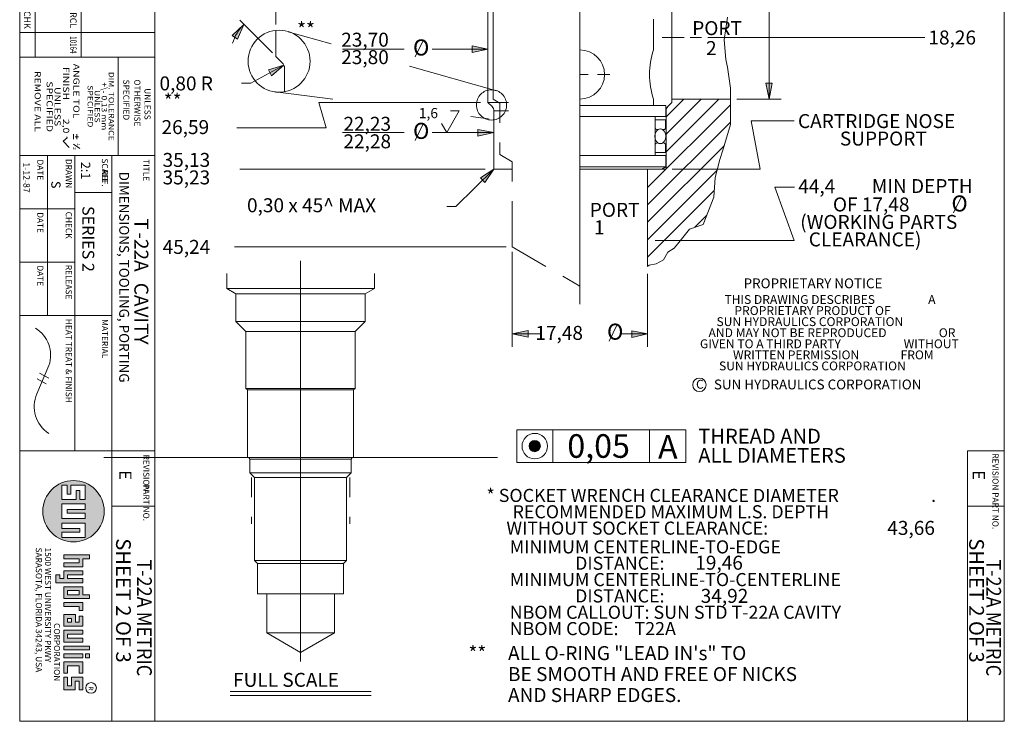
# Model space of a CAD drawing. Extents: x -0.4 to 15.7, y -3.4 to 4.6.
# Drawn here: x 5.3 to 10.3, y -3.4 to 0.2 of the extents above; entities that cross this region are included whole.
import ezdxf
from ezdxf.enums import TextEntityAlignment as Align

# ---------------------------------------------------------------- set-up
doc = ezdxf.new("R2010")
doc.units = 0
doc.header["$MEASUREMENT"] = 0
doc.header["$PDMODE"] = 2
doc.header["$PDSIZE"] = -1
for name, pattern in [('CL____X1', [1.33, 0.05, -0.05, 1.18, -0.05]), ('DIVIDE', [1, 0.6, -0.133, 0, -0.134, 0, -0.133]), ('PHANTOM', [1.37, 0.99, -0.05, 0.115, -0.05, 0.115, -0.05]), ('TYPE___8', [1, 0.6, -0.08, 0.08, -0.08, 0.08, -0.08])]:
    doc.linetypes.add(name, pattern=pattern)
for name, color, linetype in [('1', 7, 'Continuous'), ('100', 7, 'Continuous'), ('14', 7, 'Continuous'), ('2', 7, 'Continuous'), ('3', 7, 'Continuous'), ('4', 7, 'Continuous'), ('9', 7, 'Continuous')]:
    doc.layers.add(name, color=color, linetype=linetype)
doc.styles.add('Vcadd_SIMP', font='SIMP')

# ---------------------------------------------------------------- blocks, each defined once
blk = doc.blocks.new('LOGOFIX')
at = {"linetype": 'Continuous', "lineweight": 15}
h = blk.add_hatch(color=174, dxfattribs=at)
edge = h.paths.add_edge_path()
edge.add_arc((-2.135, 0.547), 0.312, 0, 360)
h.paths.add_polyline_path([(-2.253, 0.612), (-2.253, 0.666), (-2.401, 0.666), (-2.401, 0.519), (-2.308, 0.519), (-2.308, 0.482), (-2.401, 0.482), (-2.401, 0.427), (-2.253, 0.427), (-2.253, 0.574), (-2.346, 0.574), (-2.346, 0.612)])
h.paths.add_polyline_path([(-2.061, 0.666), (-2.116, 0.666), (-2.116, 0.482), (-2.154, 0.482), (-2.154, 0.666), (-2.209, 0.666), (-2.209, 0.427), (-2.061, 0.427)])
h.paths.add_polyline_path([(-1.959, 0.427), (-2.015, 0.427), (-2.015, 0.666), (-1.867, 0.666), (-1.867, 0.427), (-1.922, 0.427), (-1.922, 0.611), (-1.959, 0.611)])
h = blk.add_hatch(color=174, dxfattribs=at)
h.paths.add_polyline_path([(-1.65, 0.643), (-1.65, 0.71), (-1.691, 0.71), (-1.691, 0.447), (-1.65, 0.447), (-1.65, 0.603), (-1.61, 0.603), (-1.61, 0.447), (-1.57, 0.447), (-1.57, 0.643)])
h.paths.add_polyline_path([(-1.49, 0.487), (-1.49, 0.643), (-1.53, 0.643), (-1.53, 0.447), (-1.45, 0.447), (-1.45, 0.407), (-1.487, 0.407), (-1.487, 0.366), (-1.409, 0.367), (-1.409, 0.643), (-1.45, 0.643), (-1.45, 0.487)])
h.paths.add_polyline_path([(-1.287, 0.71), (-1.287, 0.643), (-1.368, 0.643), (-1.368, 0.447), (-1.247, 0.447), (-1.247, 0.71)])
h.paths.add_polyline_path([(-1.287, 0.603), (-1.287, 0.487), (-1.328, 0.487), (-1.328, 0.603)])
h = blk.add_hatch(color=174, dxfattribs=at)
h.paths.add_polyline_path([(-1.127, 0.603), (-1.127, 0.643), (-1.207, 0.643), (-1.207, 0.447), (-1.167, 0.447), (-1.167, 0.603)])
h.paths.add_polyline_path([(-0.886, 0.487), (-0.886, 0.643), (-0.926, 0.643), (-0.926, 0.447), (-0.805, 0.447), (-0.805, 0.643), (-0.845, 0.643), (-0.845, 0.487)])
h.paths.add_polyline_path([(-0.725, 0.447), (-0.725, 0.71), (-0.765, 0.71), (-0.765, 0.447)])
h.paths.add_polyline_path([(-0.644, 0.669), (-0.644, 0.71), (-0.685, 0.71), (-0.685, 0.669)])
h.paths.add_polyline_path([(-0.644, 0.447), (-0.644, 0.643), (-0.685, 0.643), (-0.685, 0.447)])
h.paths.add_polyline_path([(-0.489, 0.603), (-0.489, 0.643), (-0.604, 0.643), (-0.604, 0.447), (-0.489, 0.447), (-0.489, 0.487), (-0.564, 0.487), (-0.564, 0.603)])
h.paths.add_polyline_path([(-0.966, 0.447), (-0.966, 0.643), (-1.069, 0.643), (-1.069, 0.603), (-1.006, 0.603), (-1.006, 0.567), (-1.086, 0.567), (-1.086, 0.447)])
h.paths.add_polyline_path([(-1.006, 0.487), (-1.006, 0.527), (-1.046, 0.527), (-1.046, 0.487)])
blk.add_hatch(color=174, dxfattribs=at).paths.add_polyline_path([(-0.321, 0.603), (-0.321, 0.643), (-0.448, 0.643), (-0.448, 0.525), (-0.361, 0.525), (-0.361, 0.487), (-0.448, 0.487), (-0.448, 0.447), (-0.321, 0.447), (-0.321, 0.565), (-0.408, 0.565), (-0.408, 0.603)])
at = {"color": 7, "linetype": 'Continuous', "lineweight": 15}
for p, q in [((-1.691, 0.71), (-1.691, 0.447)), ((-1.691, 0.71), (-1.65, 0.71)), ((-1.65, 0.643), (-1.65, 0.71)), ((-1.287, 0.71), (-1.287, 0.643)), ((-1.247, 0.71), (-1.287, 0.71)), ((-1.247, 0.447), (-1.247, 0.71)), ((-0.765, 0.71), (-0.765, 0.447)), ((-0.765, 0.71), (-0.725, 0.71)), ((-0.725, 0.447), (-0.725, 0.71)), ((-0.685, 0.71), (-0.685, 0.669)), ((-0.685, 0.71), (-0.644, 0.71)), ((-0.644, 0.669), (-0.644, 0.71)), ((-2.401, 0.666), (-2.401, 0.519)), ((-2.401, 0.666), (-2.253, 0.666)), ((-2.346, 0.612), (-2.253, 0.612)), ((-2.346, 0.574), (-2.346, 0.612)), ((-2.253, 0.612), (-2.253, 0.666)), ((-2.209, 0.666), (-2.209, 0.427)), ((-2.154, 0.666), (-2.209, 0.666)), ((-2.154, 0.482), (-2.154, 0.666)), ((-2.061, 0.666), (-2.116, 0.666)), ((-2.116, 0.482), (-2.116, 0.666)), ((-2.061, 0.427), (-2.061, 0.666)), ((-2.015, 0.666), (-1.867, 0.666)), ((-2.015, 0.666), (-2.015, 0.427)), ((-1.959, 0.611), (-1.959, 0.427)), ((-1.922, 0.611), (-1.959, 0.611)), ((-1.922, 0.427), (-1.922, 0.611)), ((-1.867, 0.666), (-1.867, 0.427)), ((-1.57, 0.643), (-1.65, 0.643)), ((-1.65, 0.603), (-1.61, 0.603)), ((-1.65, 0.447), (-1.65, 0.603)), ((-1.61, 0.603), (-1.61, 0.447)), ((-1.57, 0.447), (-1.57, 0.643)), ((-1.53, 0.643), (-1.53, 0.447)), ((-1.53, 0.643), (-1.49, 0.643)), ((-1.49, 0.487), (-1.49, 0.643)), ((-1.45, 0.643), (-1.45, 0.487)), ((-1.409, 0.643), (-1.45, 0.643)), ((-1.409, 0.367), (-1.409, 0.643)), ((-1.368, 0.643), (-1.368, 0.447)), ((-1.368, 0.643), (-1.287, 0.643)), ((-1.328, 0.603), (-1.328, 0.487)), ((-1.328, 0.603), (-1.287, 0.603)), ((-1.287, 0.603), (-1.287, 0.487)), ((-1.207, 0.643), (-1.207, 0.447)), ((-1.207, 0.643), (-1.127, 0.643)), ((-1.167, 0.603), (-1.127, 0.603)), ((-1.167, 0.447), (-1.167, 0.603)), ((-1.127, 0.603), (-1.127, 0.643)), ((-1.069, 0.643), (-1.069, 0.603)), ((-1.069, 0.643), (-0.966, 0.643)), ((-1.069, 0.603), (-1.006, 0.603)), ((-1.006, 0.603), (-1.006, 0.567)), ((-0.966, 0.447), (-0.966, 0.643)), ((-0.926, 0.643), (-0.926, 0.447)), ((-0.926, 0.643), (-0.886, 0.643)), ((-0.886, 0.487), (-0.886, 0.643)), ((-0.845, 0.643), (-0.845, 0.487)), ((-0.805, 0.643), (-0.845, 0.643)), ((-0.805, 0.447), (-0.805, 0.643)), ((-0.685, 0.669), (-0.644, 0.669)), ((-0.685, 0.643), (-0.685, 0.447)), ((-0.685, 0.643), (-0.644, 0.643)), ((-0.644, 0.447), (-0.644, 0.643)), ((-0.604, 0.643), (-0.604, 0.447)), ((-0.604, 0.643), (-0.489, 0.643)), ((-0.564, 0.603), (-0.489, 0.603)), ((-0.564, 0.487), (-0.564, 0.603)), ((-0.489, 0.603), (-0.489, 0.643)), ((-0.448, 0.643), (-0.448, 0.525)), ((-0.448, 0.643), (-0.321, 0.643)), ((-0.408, 0.603), (-0.321, 0.603)), ((-0.408, 0.565), (-0.408, 0.603)), ((-0.321, 0.603), (-0.321, 0.643)), ((-2.401, 0.519), (-2.308, 0.519)), ((-2.253, 0.574), (-2.346, 0.574)), ((-2.308, 0.519), (-2.308, 0.482)), ((-2.253, 0.427), (-2.253, 0.574)), ((-1.086, 0.567), (-1.086, 0.447)), ((-1.006, 0.567), (-1.086, 0.567)), ((-1.046, 0.527), (-1.046, 0.487)), ((-1.046, 0.527), (-1.006, 0.527)), ((-1.006, 0.487), (-1.006, 0.527)), ((-0.448, 0.525), (-0.361, 0.525)), ((-0.321, 0.565), (-0.408, 0.565)), ((-0.361, 0.525), (-0.361, 0.487)), ((-0.321, 0.447), (-0.321, 0.565)), ((-2.401, 0.482), (-2.401, 0.427)), ((-2.308, 0.482), (-2.401, 0.482)), ((-2.401, 0.427), (-2.253, 0.427)), ((-2.209, 0.427), (-2.061, 0.427)), ((-2.116, 0.482), (-2.154, 0.482)), ((-1.959, 0.427), (-2.015, 0.427)), ((-1.867, 0.427), (-1.922, 0.427)), ((-1.691, 0.447), (-1.65, 0.447)), ((-1.61, 0.447), (-1.57, 0.447)), ((-1.53, 0.447), (-1.45, 0.447)), ((-1.45, 0.487), (-1.49, 0.487)), ((-1.487, 0.407), (-1.487, 0.366)), ((-1.45, 0.407), (-1.487, 0.407)), ((-1.45, 0.447), (-1.45, 0.407)), ((-1.368, 0.447), (-1.247, 0.447)), ((-1.328, 0.487), (-1.287, 0.487)), ((-1.207, 0.447), (-1.167, 0.447)), ((-1.086, 0.447), (-0.966, 0.447)), ((-1.046, 0.487), (-1.006, 0.487)), ((-0.926, 0.447), (-0.805, 0.447)), ((-0.845, 0.487), (-0.886, 0.487)), ((-0.765, 0.447), (-0.725, 0.447)), ((-0.685, 0.447), (-0.644, 0.447)), ((-0.604, 0.447), (-0.489, 0.447)), ((-0.489, 0.487), (-0.564, 0.487)), ((-0.489, 0.447), (-0.489, 0.487)), ((-0.448, 0.487), (-0.448, 0.447)), ((-0.361, 0.487), (-0.448, 0.487)), ((-0.448, 0.447), (-0.321, 0.447)), ((-1.487, 0.366), (-1.409, 0.367))]:
    blk.add_line(p, q, dxfattribs=at)
at = {"color": 2, "linetype": 'Continuous', "lineweight": 15}
blk.add_circle((-2.135, 0.547), 0.312, dxfattribs=at)
at = {"color": 7, "linetype": 'Continuous', "lineweight": 15}
blk.add_circle((-0.339, 0.725), 0.0544, dxfattribs=at)
at = {"color": 7, "linetype": 'Continuous', "lineweight": 0, "style": 'Vcadd_SIMP', "width": 1.125}
blk.add_text('R', height=0.0461, dxfattribs=at).set_placement((-0.357, 0.702))
at = {"color": 7, "linetype": 'Continuous', "lineweight": 0, "style": 'Vcadd_SIMP'}
for s, p in [('CORPORATION', (-0.998, 0.348)), ('1500 WEST UNIVERSITY PKWY', (-1.766, 0.257)), ('SARASOTA, FLORIDA 34243, USA', (-1.766, 0.164))]:
    blk.add_text(s, height=0.062, dxfattribs=at).set_placement(p)
blk = doc.blocks.new('ARROW')
at = {"layer": '9', "linetype": 'Continuous', "lineweight": 0}
blk.add_hatch(color=5, dxfattribs=at).paths.add_polyline_path([(0, 0), (-0.161, 0.032), (-0.161, -0.035)])
at = {"layer": '9', "color": 5, "linetype": 'Continuous', "lineweight": 0}
for p, q in [((0, 0), (-0.161, 0.032)), ((-0.161, 0.032), (-0.161, -0.035)), ((0, 0), (-0.161, -0.035))]:
    blk.add_line(p, q, dxfattribs=at)

msp = doc.modelspace()

# ---------------------------------------------------------------- hatches: boundary and pattern name
at = {"layer": '4', "linetype": 'Continuous', "lineweight": 0}
h = msp.add_hatch(color=7, dxfattribs=at)
edge = h.paths.add_edge_path()
edge.add_arc((7.9281, -1.9703), 0.0285, 0, 360)

# ---------------------------------------------------------------- linework, layer by layer
at = {"color": 6, "linetype": 'Continuous', "lineweight": 15}
for p, q in [((5.311, -3.3686), (5.311, 4.6333)), ((10.3136, 4.6333), (10.3136, -3.3686)), ((10.3136, -3.3686), (5.311, -3.3686))]:
    msp.add_line(p, q, dxfattribs=at)
at = {"color": 7, "linetype": 'Continuous', "lineweight": 0}
for p, q in [((5.389, 1.9439), (5.389, 0.0064)), ((5.623, 0.0064), (5.623, 1.9439)), ((5.9985, 0.1314), (5.311, 0.1314)), ((5.9985, 0.0064), (5.311, 0.0064)), ((5.811, -0.4936), (5.811, 0.0064)), ((5.5839, -0.3848), (5.5839, -0.4111)), ((5.6093, -0.3979), (5.5937, -0.3979)), ((5.6015, -0.3848), (5.6015, -0.4111)), ((5.6171, -0.458), (5.5839, -0.4355)), ((5.9985, -0.4936), (5.311, -0.4936)), ((5.4515, -0.4936), (5.4515, -1.3061)), ((5.592, -0.4936), (5.592, -1.3061)), ((5.7795, -0.4936), (5.7795, -1.9936)), ((5.7795, -0.6811), (5.592, -0.6811)), ((5.311, -0.7646), (5.4515, -0.7646)), ((5.4515, -0.7646), (5.592, -0.7646)), ((5.311, -1.0356), (5.4515, -1.0356)), ((5.4515, -1.0356), (5.592, -1.0356)), ((5.592, -1.3061), (5.311, -1.3061)), ((5.592, -1.3061), (5.592, -1.9936)), ((5.592, -1.3061), (5.7795, -1.3061)), ((5.4599, -1.5605), (5.398, -1.7042)), ((5.4585, -1.6242), (5.4112, -1.5995)), ((5.4448, -1.6536), (5.3992, -1.628)), ((5.9985, -1.9936), (5.311, -1.9936)), ((5.7795, -1.9936), (5.7795, -3.3686)), ((10.1261, -1.9936), (10.1261, -3.3686)), ((10.1261, -1.9936), (10.3136, -1.9936)), ((5.9985, -2.2746), (5.7795, -2.2746)), ((10.1261, -2.2746), (10.3122, -2.2746)), ((5.9985, -3.3686), (5.9985, -3.3686))]:
    msp.add_line(p, q, dxfattribs=at)
at = {"color": 2, "linetype": 'Continuous', "lineweight": 15}
msp.add_line((5.9985, -3.3686), (5.9985, 1.9439), dxfattribs=at)
at = {"color": 1, "linetype": 'Continuous', "lineweight": 0}
for p, q in [((7.5436, -0.2674), (7.4806, -0.3771)), ((7.5002, -0.2674), (7.5436, -0.2674)), ((7.4806, -0.3771), (7.4544, -0.3317))]:
    msp.add_line(p, q, dxfattribs=at)
at = {"color": 7, "linetype": 'Continuous', "lineweight": 15}
for p, q in [((5.55, -0.3983), (5.5529, -0.4036)), ((5.5529, -0.4036), (5.5322, -0.4201)), ((5.5322, -0.4201), (5.5626, -0.4531))]:
    msp.add_line(p, q, dxfattribs=at)
at = {"color": 7, "linetype": 'Continuous', "lineweight": 0}
for centre, radius, start, end in [((5.3054, -1.5092), 0.1627, 341.6217, 418.3141), ((5.5481, -1.7688), 0.1634, 156.6904, 236.8322)]:
    msp.add_arc(centre, radius, start, end, dxfattribs=at)
at = {"layer": '1', "color": 1, "linetype": 'CL____X1', "lineweight": 0}
for p, q in [((7.7165, 0.6721), (7.7165, -0.2073)), ((7.7505, -0.2269), (7.7165, -0.2073)), ((7.7505, -0.2269), (7.7505, -0.4888)), ((7.8135, -0.5252), (7.7505, -0.4888)), ((7.8135, -0.5252), (7.8135, -0.9584)), ((8.1575, -1.157), (7.8135, -0.9584))]:
    msp.add_line(p, q, dxfattribs=at)
at = {"layer": '1', "color": 7, "linetype": 'Continuous', "lineweight": 0}
for p, q in [((7.6903, 0.6194), (7.6903, -0.2248)), ((8.1575, 0.1712), (8.1575, 0.324)), ((6.6128, 0.0101), (6.6128, 0.1423)), ((8.1575, -1.2494), (8.1575, 0.0746)), ((6.6128, 0.0101), (6.6451, -0.0221)), ((6.6568, -0.0504), (6.6568, -0.1695)), ((7.6903, -0.2248), (7.7109, -0.2454)), ((7.72, -0.5625), (7.72, -0.2673)), ((7.8135, -0.5625), (7.72, -0.5625)), ((8.5937, -0.5508), (8.5738, -0.5625)), ((6.4683, -1.6843), (6.4683, -2.0283)), ((6.5042, -2.1304), (6.5042, -2.5519)), ((6.9718, -2.1304), (6.9718, -2.5519)), ((6.519, -2.5668), (6.519, -2.7208)), ((6.957, -2.5668), (6.957, -2.7208))]:
    msp.add_line(p, q, dxfattribs=at)
at = {"layer": '1', "color": 1, "linetype": 'Continuous', "lineweight": 0}
for p, q in [((8.6247, 0.6194), (8.6247, -0.2248)), ((8.9064, 0.2096), (8.891, 0.0943)), ((8.6876, 0.1057), (8.5747, 0.1057)), ((8.7168, 0.1057), (8.7752, 0.1057)), ((8.891, 0.0943), (8.8987, -0.0057)), ((8.8987, -0.0057), (8.9064, -0.0442)), ((8.9064, -0.0442), (8.9218, -0.1518)), ((8.9218, -0.1518), (8.9218, -0.3364)), ((7.6903, -0.2248), (7.794, -0.2248)), ((8.5015, -0.6563), (8.9218, -0.2359)), ((8.6858, -0.2068), (8.595, -0.2976)), ((8.7742, -0.2068), (8.595, -0.386)), ((8.8625, -0.2068), (8.595, -0.4744)), ((8.6247, -0.2248), (8.6041, -0.2454)), ((8.6247, -0.2068), (8.9218, -0.2068)), ((7.72, -0.2673), (7.794, -0.2673)), ((8.595, -0.5625), (8.595, -0.2673)), ((8.9218, -0.3243), (8.5015, -0.7446)), ((8.9218, -0.3364), (8.8833, -0.4672)), ((8.8913, -0.4432), (8.5015, -0.833)), ((8.8833, -0.4672), (8.868, -0.5133)), ((8.868, -0.5133), (8.8449, -0.6056)), ((8.5015, -1.0582), (8.5015, -0.5624)), ((8.5015, -0.5625), (8.595, -0.5625)), ((8.8541, -0.5688), (8.5015, -0.9214)), ((8.8449, -0.6056), (8.8372, -0.7056)), ((8.8398, -0.6715), (8.5015, -1.0098)), ((8.8372, -0.7056), (8.7833, -0.844)), ((8.8009, -0.7988), (8.7418, -0.8578)), ((8.7833, -0.844), (8.7141, -0.8671)), ((8.7141, -0.8671), (8.6525, -0.944)), ((8.539, -0.9258), (9.2453, -0.9258)), ((8.6525, -0.944), (8.6361, -0.9638)), ((8.6038, -0.9854), (8.5822, -1.0231)), ((8.6361, -0.9638), (8.6038, -0.9854)), ((8.5094, -1.0501), (8.5015, -1.0582)), ((8.5444, -1.0447), (8.5094, -1.0501)), ((8.5822, -1.0231), (8.5444, -1.0447))]:
    msp.add_line(p, q, dxfattribs=at)
at = {"layer": '1', "color": 1, "linetype": 'DIVIDE', "lineweight": 0}
msp.add_circle((7.7083, -0.2365), 0.0769, dxfattribs=at)
at = {"layer": '1', "color": 7, "linetype": 'Continuous', "lineweight": 0}
for centre, radius, start, end in [((6.6167, -0.0505), 0.0401, 0.0571, 44.9454), ((7.689, -0.2673), 0.031, 359.9996, 404.9974)]:
    msp.add_arc(centre, radius, start, end, dxfattribs=at)
at = {"layer": '1', "color": 1, "linetype": 'Continuous', "lineweight": 0}
msp.add_arc((8.626, -0.2673), 0.031, 135.0072, 179.9873, dxfattribs=at)
msp.add_ellipse((8.5659, -0.3959), major_axis=(-0.0005, 0.0374), ratio=0.747137, dxfattribs=at)
at = {"layer": '100', "color": 7, "linetype": 'Continuous', "lineweight": 0}
msp.add_point((6.738, -2.0283), dxfattribs=at)
at = {"layer": '14', "color": 7, "linetype": 'Continuous', "lineweight": 0}
for p, q in [((6.363, -1.1688), (6.363, -1.0926)), ((6.738, -1.0668), (6.738, -1.501)), ((7.113, -1.1688), (7.113, -1.0926)), ((6.363, -1.1688), (7.113, -1.1688)), ((6.363, -1.1688), (6.41, -1.1959)), ((6.41, -1.1959), (6.41, -1.337)), ((6.41, -1.1959), (7.066, -1.1959)), ((7.113, -1.1688), (7.066, -1.1959)), ((7.066, -1.1959), (7.066, -1.337)), ((6.41, -1.337), (6.4608, -1.3878)), ((6.41, -1.337), (7.066, -1.337)), ((7.066, -1.337), (7.0153, -1.3878)), ((6.4608, -1.6767), (6.4608, -1.3878)), ((6.4608, -1.3878), (7.0153, -1.3878)), ((7.0153, -1.6767), (7.0153, -1.3878)), ((6.738, -1.5217), (6.738, -1.5769)), ((6.738, -1.6046), (6.738, -2.0053)), ((6.4608, -1.6767), (6.4683, -1.6843)), ((6.4608, -1.6767), (7.0153, -1.6767)), ((7.0078, -1.6843), (6.4683, -1.6843)), ((7.0153, -1.6767), (7.0078, -1.6843)), ((7.0078, -1.6843), (7.0078, -2.0283)), ((6.4683, -2.0283), (7.0078, -2.0283)), ((6.48, -2.0369), (6.475, -2.0283)), ((6.48, -2.0369), (6.48, -2.1063)), ((6.996, -2.0369), (6.48, -2.0369)), ((6.738, -2.0398), (6.738, -2.0882)), ((6.996, -2.0369), (7.001, -2.0283)), ((6.996, -2.0369), (6.996, -2.1063)), ((6.48, -2.1063), (6.996, -2.1063)), ((6.5042, -2.1304), (6.48, -2.1063)), ((6.5042, -2.1304), (6.9718, -2.1304)), ((6.738, -2.1228), (6.738, -2.786)), ((6.9718, -2.1304), (6.996, -2.1063)), ((6.5042, -2.5519), (6.519, -2.5668)), ((6.5042, -2.5519), (6.9718, -2.5519)), ((6.519, -2.5668), (6.957, -2.5668)), ((6.9718, -2.5519), (6.957, -2.5668)), ((6.957, -2.7208), (6.519, -2.7208)), ((6.566, -2.7208), (6.566, -2.9188)), ((6.91, -2.7208), (6.91, -2.9188)), ((6.738, -2.8259), (6.738, -2.8767)), ((6.566, -2.9188), (6.91, -2.9188)), ((6.738, -3.0181), (6.566, -2.9188)), ((6.738, -3.0181), (6.91, -2.9188)), ((6.738, -3.0655), (6.738, -2.9202)), ((6.3805, -3.2176), (7.0971, -3.2176)), ((6.3805, -3.2376), (7.0971, -3.2376))]:
    msp.add_line(p, q, dxfattribs=at)
at = {"layer": '14', "color": 7, "linetype": 'CL____X1', "lineweight": 0}
for p, q in [((6.488, -2.1304), (6.488, -2.3649)), ((6.988, -2.1304), (6.988, -2.3649))]:
    msp.add_line(p, q, dxfattribs=at)
at = {"layer": '2', "color": 7, "linetype": 'Continuous', "lineweight": 0}
for p, q in [((8.1575, -0.0056), (8.1575, 0.1794)), ((8.5317, 0.1992), (8.5317, 0.0432)), ((8.1575, -0.124), (8.1575, -0.042)), ((8.1575, -0.0818), (8.1997, -0.0818)), ((8.2461, -0.0818), (8.3098, -0.0818)), ((8.1575, -0.6554), (8.1575, -0.1021)), ((8.1575, -0.2388), (8.5937, -0.2388)), ((8.5317, -0.2068), (8.5317, -0.2388)), ((8.5937, -0.2958), (8.5937, -0.2388)), ((8.1575, -0.2958), (8.5937, -0.2958)), ((8.5395, -0.4933), (8.5395, -0.2958)), ((8.5395, -0.313), (8.5925, -0.313)), ((8.5395, -0.313), (8.5395, -0.352)), ((8.5925, -0.313), (8.5925, -0.352)), ((8.5395, -0.4785), (8.5395, -0.4395)), ((8.5925, -0.4785), (8.5925, -0.4395)), ((8.1575, -0.4933), (8.5937, -0.4933)), ((8.5395, -0.4785), (8.5925, -0.4785)), ((8.5937, -0.4933), (8.5937, -0.5508)), ((8.1575, -0.5508), (8.5937, -0.5508)), ((8.5738, -0.5625), (8.1575, -0.5625))]:
    msp.add_line(p, q, dxfattribs=at)
for centre, radius, start, end in [((8.1575, -0.0818), 0.125, 270, 450), ((8.8956, -0.0818), 0.3847, 161.0391, 198.9609), ((8.5495, -0.352), 0.01, 179.9948, 270), ((8.566, -0.3941), 0.036, 62.7471, 117.2529), ((8.5825, -0.352), 0.01, 269.9839, 360.0052), ((8.5495, -0.4395), 0.01, 90, 180.0052), ((8.566, -0.3975), 0.036, 242.7471, 297.2529), ((8.5825, -0.4395), 0.01, 359.9948, 450.0161)]:
    msp.add_arc(centre, radius, start, end, dxfattribs=at)
at = {"layer": '3', "color": 1, "linetype": 'Continuous', "lineweight": 0}
for p, q in [((9.1187, 0.4173), (9.1187, -0.2068)), ((6.6128, 0.1716), (6.6128, 0.2708)), ((6.5949, 0.028), (6.429, 0.1938)), ((8.8081, 0.1057), (9.9098, 0.1057)), ((7.2638, 0.0469), (6.9503, 0.0469)), ((7.4061, 0.0469), (7.6903, 0.0469)), ((6.6538, -0.0351), (6.4851, -0.1257)), ((6.4851, -0.1257), (6.4388, -0.1257)), ((7.6521, -0.2248), (6.8313, -0.2248)), ((8.9553, -0.2068), (9.1804, -0.2068)), ((9.0273, -0.3168), (9.2453, -0.3168)), ((6.8679, -0.3522), (6.4144, -0.3522)), ((7.2638, -0.3771), (6.9503, -0.3771)), ((7.4061, -0.3771), (7.72, -0.3771)), ((7.6767, -0.5625), (6.6073, -0.5625)), ((7.5271, -0.7532), (7.72, -0.5625)), ((8.6268, -0.5625), (9.0727, -0.5625)), ((7.8135, -0.9834), (7.8135, -1.4654)), ((8.5015, -1.0954), (8.5015, -1.4654)), ((7.9542, -1.4), (7.8135, -1.4)), ((8.3604, -1.4), (8.5015, -1.4))]:
    msp.add_line(p, q, dxfattribs=at)
at = {"layer": '3', "color": 1, "linetype": 'PHANTOM', "lineweight": 0}
msp.add_circle((6.6289, -0.0145), 0.1575, dxfattribs=at)
at = {"layer": '3', "color": 1, "linetype": 'Continuous', "lineweight": 0}
msp.add_arc((6.6128, 0.0101), 0.2302, 135.0135, 163.2544, dxfattribs=at)
at = {"layer": '4', "color": 1, "linetype": 'TYPE___8', "lineweight": 0}
for p, q in [((6.893, 0.0736), (6.6748, 0.1354)), ((7.7339, -0.1644), (7.2916, -0.0392)), ((6.9025, -0.2065), (6.5977, -0.1676)), ((7.6932, -0.3076), (7.6033, -0.2961))]:
    msp.add_line(p, q, dxfattribs=at)
at = {"layer": '4', "color": 7, "linetype": 'Continuous', "lineweight": 0}
for p, q in [((7.3208, 0.0072), (7.3608, 0.0913)), ((7.3208, -0.4168), (7.3608, -0.3326)), ((10.0562, -0.7855), (10.0962, -0.7013)), ((8.3064, -1.437), (8.3464, -1.3528)), ((8.0199, -1.8874), (7.8362, -1.8874)), ((7.8362, -1.8874), (7.8362, -2.0532)), ((8.0199, -2.0532), (8.0199, -1.8874)), ((8.0199, -1.8874), (8.5117, -1.8874)), ((8.5117, -1.8874), (8.5117, -2.0532)), ((8.6955, -1.8874), (8.5117, -1.8874)), ((8.6955, -2.0532), (8.6955, -1.8874)), ((7.8362, -2.0532), (8.0199, -2.0532)), ((8.0199, -2.0532), (8.5117, -2.0532)), ((8.5117, -2.0532), (8.6955, -2.0532)), ((5.9985, -3.3686), (5.9985, -3.3686))]:
    msp.add_line(p, q, dxfattribs=at)
at = {"layer": '4', "color": 1, "linetype": 'Continuous', "lineweight": 0}
for p, q in [((6.8313, -0.2248), (6.8679, -0.3522)), ((9.0273, -0.3168), (9.0727, -0.5625)), ((6.6073, -0.5625), (6.4301, -0.5625)), ((9.248, -0.654), (9.1471, -0.654)), ((9.1471, -0.654), (9.2453, -0.9258)), ((7.5271, -0.7532), (7.482, -0.7532)), ((7.7823, -0.9584), (6.4025, -0.9584))]:
    msp.add_line(p, q, dxfattribs=at)
msp.add_circle((8.7646, -1.6588), 0.0343, dxfattribs=at)
at = {"layer": '4', "color": 7, "linetype": 'Continuous', "lineweight": 0}
for radius in [0.0647, 0.0285]:
    msp.add_circle((7.9281, -1.9703), radius, dxfattribs=at)

# ---------------------------------------------------------------- block references
at = {"layer": '1', "color": 7, "linetype": 'Continuous', "lineweight": 0, "xscale": 0.5, "yscale": 0.5, "rotation": 270}
msp.add_blockref('LOGOFIX', (5.311, -3.3686), dxfattribs=at)
at = {"layer": '3', "color": 7, "linetype": 'Continuous', "lineweight": 15, "xscale": 0.5, "yscale": 0.5}
for p, rotation in [((6.45, 0.1729), 55), ((6.6538, -0.0351), 28.240833)]:
    msp.add_blockref('ARROW', p, dxfattribs=dict(at, rotation=rotation))
at = {"layer": '3', "color": 7, "linetype": 'Continuous', "lineweight": 40, "xscale": 0.5, "yscale": 0.5}
for p, rotation in [((9.1187, -0.2068), 270), ((7.72, -0.5625), 44.673851), ((7.8135, -1.4), 180)]:
    msp.add_blockref('ARROW', p, dxfattribs=dict(at, rotation=rotation))
msp.add_blockref('ARROW', (8.5015, -1.4), dxfattribs=at)
at = {"layer": '4', "color": 7, "linetype": 'Continuous', "lineweight": 40, "xscale": 0.5, "yscale": 0.5}
for p in [(7.6903, 0.0469), (7.72, -0.3771)]:
    msp.add_blockref('ARROW', p, dxfattribs=at)

# ---------------------------------------------------------------- texts
at = {"color": 7, "linetype": 'Continuous', "lineweight": 0, "style": 'Vcadd_SIMP'}
for s, height, rotation, p in [('CHK ', 0.03292, -90, (5.3331, 0.2409)), ('SPECIFIED', 0.031, -90, (5.8373, -0.108)), ('OTHERWISE', 0.031, -90, (5.8933, -0.1069)), ('UNLESS', 0.031, -90, (5.9452, -0.1521)), ('1-12-87 ', 0.0325, -90, (5.3298, -0.5288)), ('DATE     ', 0.031, -90, (5.4005, -0.514)), ('DRAWN    ', 0.031, -90, (5.5451, -0.511)), ('2:1', 0.047, -90, (5.6227, -0.5257)), ('SCALE', 0.031, -90, (5.7287, -0.5085)), ('TITLE', 0.031, -90, (5.9388, -0.5127)), ('      REF.                ', 0.031, -90, (5.7287, -0.5085)), ('DIMENSIONS, TOOLING, PORTING', 0.05, -90, (5.8168, -0.576)), ('S   ', 0.047, -90, (5.4716, -0.6228)), ('DATE  ', 0.031, -90, (5.4005, -0.7819)), ('CHECK ', 0.031, -90, (5.5451, -0.7789)), ('SERIES 2', 0.06016, -90, (5.6295, -0.7503)), ('T', 0.071, -90, (5.8936, -0.8128)), ('-22A', 0.071, -90, (5.8936, -0.8838)), ('DATE', 0.031, -90, (5.4005, -1.0522)), ('RELEASE', 0.031, -90, (5.5451, -1.0492)), ('  CAVITY', 0.071, -90, (5.8936, -1.0968)), ('HEAT TREAT & FINISH', 0.031, -90, (5.5451, -1.3237)), ('MATERIAL', 0.031, -90, (5.7287, -1.3254)), ('REVISION', 0.031, -90, (5.9388, -2.0133)), ('REVISION PART NO.', 0.031, -90, (10.2533, -2.0071)), ('E', 0.062, 270, (5.8171, -2.0928)), ('E', 0.062, 270, (10.1532, -2.093)), ('      PART NO.', 0.031, -90, (5.9388, -2.1063)), ('SHEET 2 OF 3', 0.075, -90, (5.8007, -2.4387)), ('SHEET 2 OF 3', 0.075, -90, (10.1352, -2.4387))]:
    msp.add_text(s, height=height, rotation=rotation, dxfattribs=at).set_placement(p)
msp.add_text('RCL', height=0.03292, rotation=270, dxfattribs=at).set_placement((5.5671, 0.1939), align=Align.CENTER)
for s, height, width, p in [('10164', 0.03292, 0.7, (5.5672, 0.0689)), ('DIM. TOLERANCE', 0.0275, 1.1725, (5.7631, -0.2436)), ('SPECIFIED', 0.031, 1.25, (5.4476, -0.2453)), ('SPECIFIED', 0.0275, 1.1725, (5.6559, -0.2436)), ('+\\- 0,13 mm', 0.0275, 1.1725, (5.7274, -0.2436)), ('UNLESS', 0.031, 1.25, (5.4879, -0.2453)), ('UNLESS', 0.0275, 1.1725, (5.6916, -0.2436))]:
    msp.add_text(s, height=height, rotation=270, dxfattribs=dict(at, width=width)).set_placement(p, align=Align.CENTER)
for s, height, rotation, width, p in [('FINISH', 0.031, 270, 1.25, (5.5316, -0.0437)), ('ANGLE TOL', 0.031, 270, 1.25, (5.5837, -0.0273)), ('REMOVE ALL', 0.031, 270, 1.25, (5.387, -0.0637)), ('2,0', 0.031, 270, 1.25, (5.5316, -0.3078)), ('1 ', 0.01598, 270, 1.25, (5.6015, -0.4299)), ('2', 0.016, 270, 1.25, (5.5815, -0.4498)), ('T-22A METRIC', 0.075, -90, 0.9, (5.9069, -2.5456)), ('T-22A METRIC', 0.075, -90, 0.9, (10.222, -2.5456))]:
    msp.add_text(s, height=height, rotation=rotation, dxfattribs=dict(at, width=width)).set_placement(p)
at = {"layer": '4', "color": 7, "linetype": 'Continuous', "lineweight": 0, "style": 'Vcadd_SIMP'}
for s, height, p in [('**', 0.071, (6.7205, 0.1121)), ('PORT', 0.071, (8.728, 0.1182)), ('23,70', 0.071, (6.9445, 0.0594)), ('18,26', 0.071, (9.928, 0.0705)), ('O', 0.0814, (7.3098, 0.0148)), ('2', 0.071, (8.7981, 0.0167)), ('23,80', 0.071, (6.9445, -0.0293)), ('0,80 R', 0.071, (6.0214, -0.1627)), (' **', 0.071, (6.0214, -0.2514)), ('22,23', 0.071, (6.9559, -0.3682)), ('1,6', 0.05155, (7.3389, -0.3039)), ('CARTRIDGE NOSE', 0.071, (9.2652, -0.3541)), ('26,59', 0.071, (6.0316, -0.3848)), ('O', 0.0814, (7.3098, -0.4092)), ('22,28', 0.071, (6.9559, -0.457)), ('SUPPORT', 0.071, (9.4782, -0.4429)), ('35,13', 0.071, (6.037, -0.5516)), ('35,23', 0.071, (6.037, -0.6404)), ('44,4', 0.071, (9.2666, -0.6853)), ('MIN DEPTH', 0.071, (9.6408, -0.6844)), ('O', 0.0814, (10.0453, -0.7779)), ('0,30 x 45^  MAX', 0.071, (6.466, -0.782)), ('PORT', 0.071, (8.2074, -0.8053)), ('OF 17,48', 0.071, (9.4428, -0.7779)), ('(WORKING PARTS', 0.071, (9.2767, -0.8667)), (' 1', 0.071, (8.2074, -0.894)), ('  CLEARANCE)', 0.071, (9.2767, -0.9554)), ('45,24', 0.071, (6.0374, -0.9936)), ('PROPRIETARY NOTICE', 0.05, (8.989, -1.1681)), ('THIS DRAWING DESCRIBES ', 0.045, (8.8918, -1.2478)), ('A', 0.045, (9.9268, -1.2478)), ('PROPRIETARY PRODUCT OF', 0.045, (8.9423, -1.3041)), ('O', 0.0814, (8.2954, -1.4294)), ('SUN HYDRAULICS CORPORATION', 0.045, (8.8513, -1.3603)), ('17,48', 0.071, (7.9309, -1.4304)), ('AND MAY NOT BE REPRODUCED', 0.045, (8.8109, -1.4166)), ('OR', 0.045, (9.9809, -1.4166)), ('GIVEN TO A THIRD PARTY', 0.045, (8.7673, -1.4728)), ('WITHOUT', 0.045, (9.8023, -1.4728)), ('WRITTEN PERMISSION', 0.045, (8.935, -1.5291)), ('FROM', 0.045, (9.7867, -1.5291)), ('SUN HYDRAULICS CORPORATION', 0.045, (8.8641, -1.5853)), ('C', 0.045, (8.7473, -1.6785)), ('SUN HYDRAULICS CORPORATION', 0.05, (8.8382, -1.682)), ('THREAD AND', 0.075, (8.7586, -1.9571)), ('ALL DIAMETERS', 0.075, (8.7586, -2.0546)), ('* SOCKET WRENCH CLEARANCE DIAMETER', 0.06645, (7.6825, -2.254)), ('.', 0.0664, (9.9418, -2.254)), ('RECOMMENDED MAXIMUM L.S. DEPTH', 0.06645, (7.8154, -2.3371)), ('43,66', 0.071, (9.7191, -2.4213)), ('     WITHOUT SOCKET CLEARANCE: ', 0.06645, (7.6825, -2.4202)), ('MINIMUM CENTERLINE-TO-EDGE ', 0.06645, (7.8007, -2.5155)), ('DISTANCE: ', 0.06645, (8.1329, -2.5986)), ('19,46', 0.071, (8.7435, -2.5981)), ('MINIMUM CENTERLINE-TO-CENTERLINE ', 0.06645, (7.8007, -2.6817)), ('DISTANCE: ', 0.06645, (8.1329, -2.7647)), ('34,92', 0.071, (8.771, -2.7667)), ('NBOM CALLOUT: SUN STD T-22A CAVITY', 0.0665, (7.8007, -2.8478)), ('NBOM CODE:    T22A', 0.0665, (7.8007, -2.9308)), ('**', 0.071, (7.5912, -3.0576)), ('ALL O-RING "LEAD IN\'s" TO', 0.071, (7.7921, -3.0576)), ('BE SMOOTH AND FREE OF NICKS', 0.071, (7.7921, -3.1641)), ('FULL SCALE', 0.071, (6.3953, -3.1933)), ('AND SHARP EDGES.', 0.071, (7.7921, -3.2706))]:
    msp.add_text(s, height=height, dxfattribs=at).set_placement(p)
for s, p in [('0,05', (8.2525, -2.0297)), ('A', (8.604, -2.0341))]:
    msp.add_text(s, height=0.12, dxfattribs=at).set_placement(p, align=Align.CENTER)

doc.saveas('drawing.dxf')
